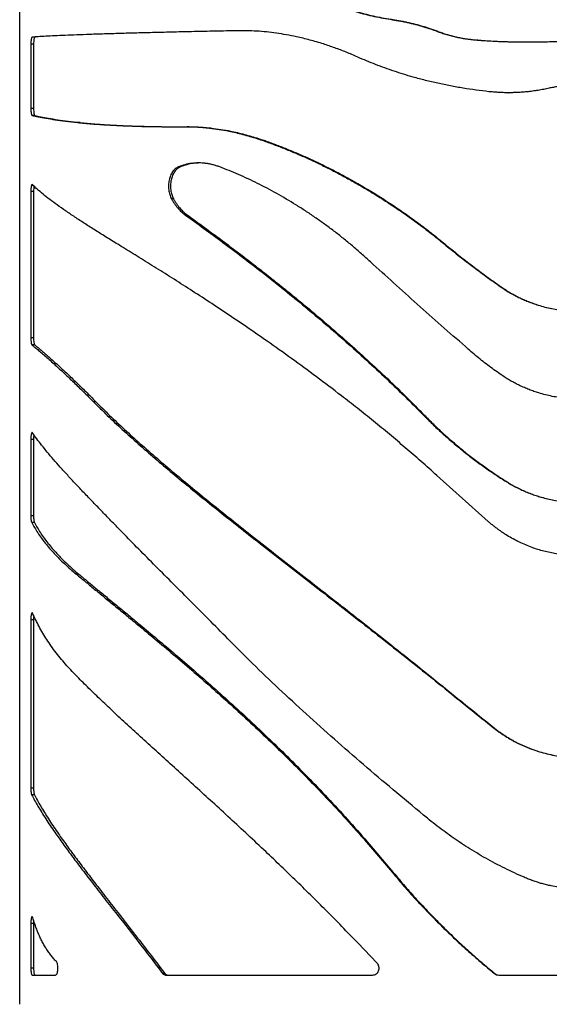
# Model space of a CAD drawing. Units: millimetres. Extents: x 60 to 4263, y 380 to 4618.
# Drawn here: x 1758 to 2138, y 1918 to 2625 of the extents above; entities that cross this region are included whole.
import ezdxf

# ---------------------------------------------------------------- set-up
doc = ezdxf.new("R2010")
doc.units = ezdxf.units.MM

msp = doc.modelspace()

# ---------------------------------------------------------------- linework, layer by layer
at = {"linetype": 'Continuous', "lineweight": 25, "ltscale": 20}
for p, q in [((1757.94, 1917.94), (1757.94, 3079.94)), ((2026.24, 2625.48), (2025.56, 2625.48)), ((1768.8, 2612.88), (1766.84, 2612.88)), ((2058.06, 2617.17), (2057.55, 2617.17)), ((2086.91, 2610.81), (2086.54, 2610.81)), ((1765.94, 2607.88), (1765.94, 2561.63)), ((1767.91, 2607.88), (1765.94, 2607.88)), ((1767.91, 2607.88), (1767.91, 2561.63)), ((2138.27, 2576.23), (2138.16, 2576.23)), ((2109.03, 2573), (2109.29, 2573)), ((1767.91, 2561.63), (1765.94, 2561.63)), ((1768.77, 2556.64), (1766.81, 2556.64)), ((1801.3, 2551.61), (1799.5, 2551.61)), ((1934.55, 2538.35), (1933.42, 2538.35)), ((1873.36, 2519.68), (1871.92, 2519.68)), ((1767.04, 2506.93), (1766.77, 2506.89)), ((1765.94, 2502.02), (1765.94, 2396.81)), ((1767.91, 2502.02), (1765.94, 2502.02)), ((1767.91, 2502.02), (1767.91, 2396.81)), ((1868.39, 2496.8), (1866.92, 2496.8)), ((1878.34, 2485.12), (1876.93, 2485.12)), ((2063.28, 2464.32), (2062.79, 2464.32)), ((2103.62, 2433.57), (2103.33, 2433.57)), ((1767.91, 2396.81), (1765.94, 2396.81)), ((1768.68, 2391.86), (1766.71, 2391.86)), ((1812.64, 2350.95), (1810.89, 2350.95)), ((2049.05, 2340.77), (2048.5, 2340.77)), ((1765.94, 2323.88), (1765.94, 2268.9)), ((1767.91, 2323.88), (1765.94, 2323.88)), ((1767.91, 2323.88), (1767.91, 2268.9)), ((2107.6, 2293.57), (2107.34, 2293.57)), ((1767.91, 2268.9), (1765.94, 2268.9)), ((1768.51, 2264.19), (1766.54, 2264.19)), ((1800.5, 2226.94), (1798.69, 2226.94)), ((1765.94, 2194.28), (1765.94, 2073.24)), ((1767.91, 2194.28), (1765.94, 2194.28)), ((1767.91, 2194.28), (1767.91, 2073.24)), ((2066.39, 2142.68), (2065.92, 2142.68)), ((2098.59, 2116.67), (2098.28, 2116.67)), ((1767.91, 2073.24), (1765.94, 2073.24)), ((1768.5, 2068.55), (1766.53, 2068.55)), ((2008.51, 2032.77), (2025.56, 2012.66)), ((2009.26, 2032.77), (2008.51, 2032.77)), ((2009.26, 2032.77), (2026.24, 2012.66)), ((2026.24, 2012.66), (2025.56, 2012.66)), ((1765.94, 1975.9), (1765.94, 1943.94)), ((1767.91, 1975.9), (1765.94, 1975.9)), ((1767.91, 1975.9), (1767.91, 1943.94)), ((2014.63, 1947.55), (2000.66, 1962.07)), ((1767.91, 1943.94), (1765.94, 1943.94)), ((1766.86, 1938.94), (1783.69, 1938.94)), ((1857.32, 1944.41), (1860.59, 1940.15)), ((1858.83, 1944.41), (1857.32, 1944.41)), ((1858.83, 1944.41), (1862.08, 1940.15)), ((1862.08, 1940.15), (1860.59, 1940.15)), ((1862.76, 1938.94), (2011.4, 1938.94)), ((2099.16, 1940.06), (2098.85, 1940.06)), ((2101.96, 1938.94), (2159.94, 1938.94))]:
    msp.add_line(p, q, dxfattribs=at)
for points, knots in [([(1969.68, 2643.47), (1971.28, 2642.65), (1974.48, 2641), (1979.4, 2638.71), (1984.4, 2636.58), (1989.49, 2634.6), (1994.65, 2632.77), (2002.28, 2630.36), (2012.5, 2627.66), (2021.21, 2626.2), (2025.56, 2625.48)], [0, 0, 0, 0, 0.093343, 0.186678, 0.280031, 0.373361, 0.466694, 0.560054, 0.780001, 1, 1, 1, 1]), ([(1970.63, 2643.47), (1972.22, 2642.65), (1975.41, 2641), (1980.3, 2638.71), (1985.27, 2636.58), (1990.34, 2634.6), (1995.48, 2632.77), (2003.06, 2630.36), (2013.23, 2627.66), (2021.9, 2626.2), (2026.24, 2625.48)], [0, 0, 0, 0, 0.093383, 0.186747, 0.280118, 0.373461, 0.466796, 0.560153, 0.780065, 1, 1, 1, 1]), ([(2025.56, 2625.48), (2026.57, 2625.32), (2028.58, 2625.02), (2031.59, 2624.48), (2034.59, 2623.88), (2037.6, 2623.22), (2040.6, 2622.5), (2044.16, 2621.56), (2048.27, 2620.37), (2052.93, 2618.86), (2056.01, 2617.73), (2057.55, 2617.17)], [0, 0, 0, 0, 0.093419, 0.186664, 0.280005, 0.373331, 0.466664, 0.560007, 0.706662, 0.853332, 1, 1, 1, 1]), ([(2026.24, 2625.48), (2027.24, 2625.32), (2029.23, 2625.02), (2032.23, 2624.48), (2035.22, 2623.88), (2038.21, 2623.22), (2041.19, 2622.5), (2044.11, 2621.73), (2046.97, 2620.91), (2049.76, 2620.06), (2052.54, 2619.15), (2055.31, 2618.2), (2057.14, 2617.51), (2058.06, 2617.17)], [0, 0, 0, 0, 0.093402, 0.18663, 0.279956, 0.373273, 0.466598, 0.55994, 0.647934, 0.735945, 0.823959, 0.911994, 1, 1, 1, 1]), ([(1766.84, 2612.88), (1766.72, 2612.79), (1766.48, 2612.62), (1766.18, 2611.46), (1765.98, 2609.82), (1765.95, 2608.53), (1765.94, 2607.88)], [0, 0, 0, 0, 0.250012, 0.500045, 0.750036, 1, 1, 1, 1]), ([(1768.8, 2612.88), (1768.68, 2612.79), (1768.44, 2612.62), (1768.15, 2611.46), (1767.95, 2609.82), (1767.92, 2608.53), (1767.91, 2607.88)], [0, 0, 0, 0, 0.249434, 0.499233, 0.749463, 1, 1, 1, 1]), ([(2000.66, 2598.62), (1999.3, 2599.22), (1996.58, 2600.42), (1992.48, 2602.11), (1988.37, 2603.72), (1984.26, 2605.24), (1980.15, 2606.68), (1974.18, 2608.64), (1966.36, 2610.93), (1955.07, 2613.68), (1942.26, 2615.98), (1928.07, 2617.5), (1918.94, 2617.54), (1914.37, 2617.55)], [0, 0, 0, 0, 0.046667, 0.093347, 0.140022, 0.186693, 0.233364, 0.280057, 0.390039, 0.500051, 0.666685, 0.833347, 1, 1, 1, 1]), ([(2057.55, 2617.17), (2058.71, 2616.75), (2061.03, 2615.9), (2064.57, 2614.79), (2068.15, 2613.8), (2071.76, 2612.94), (2075.42, 2612.2), (2079.1, 2611.6), (2082.81, 2611.12), (2085.3, 2610.92), (2086.54, 2610.81)], [0, 0, 0, 0, 0.125, 0.2500001, 0.3749924, 0.5000001, 0.6249923, 0.7500001, 0.8750001, 1, 1, 1, 1]), ([(2058.06, 2617.17), (2059.21, 2616.75), (2061.52, 2615.9), (2065.04, 2614.79), (2068.6, 2613.8), (2072.21, 2612.94), (2075.84, 2612.2), (2079.51, 2611.6), (2083.2, 2611.12), (2085.67, 2610.92), (2086.91, 2610.81)], [0, 0, 0, 0, 0.125036, 0.250059, 0.375066, 0.500071, 0.625059, 0.750048, 0.875026, 1, 1, 1, 1]), ([(2086.54, 2610.81), (2090.25, 2610.56), (2097.65, 2610.07), (2108.84, 2609.64), (2120.07, 2609.44), (2131.34, 2609.51), (2142.62, 2609.8), (2150.15, 2610.21), (2153.91, 2610.41)], [0, 0, 0, 0, 0.166667, 0.333335, 0.5, 0.666665, 0.833333, 1, 1, 1, 1]), ([(2086.91, 2610.81), (2090.07, 2610.6), (2096.38, 2610.16), (2105.91, 2609.75), (2114.89, 2609.51), (2120.7, 2609.5), (2123.31, 2609.49)], [0, 0, 0, 0, 0.262062, 0.524126, 0.786177, 1, 1, 1, 1]), ([(2094.96, 2573.75), (2091.86, 2574.11), (2085.64, 2574.83), (2076.41, 2576.23), (2067.26, 2577.85), (2058.21, 2579.73), (2049.26, 2581.85), (2041.06, 2584.04), (2033.59, 2586.25), (2026.82, 2588.43), (2020.14, 2590.75), (2013.54, 2593.23), (2007.04, 2595.83), (2002.79, 2597.69), (2000.66, 2598.62)], [0, 0, 0, 0, 0.093332, 0.186665, 0.280005, 0.37333, 0.466653, 0.560005, 0.633327, 0.706653, 0.779999, 0.85333, 0.926666, 1, 1, 1, 1]), ([(2138.16, 2576.23), (2136.83, 2575.94), (2134.18, 2575.37), (2130.16, 2574.67), (2126.13, 2574.09), (2122.09, 2573.62), (2118.05, 2573.29), (2114.28, 2573.09), (2110.81, 2573), (2107.63, 2572.99), (2104.45, 2573.07), (2101.28, 2573.22), (2098.11, 2573.44), (2096.01, 2573.65), (2094.96, 2573.75)], [0, 0, 0, 0, 0.093298, 0.186665, 0.280009, 0.373331, 0.466652, 0.560009, 0.633328, 0.706651, 0.779999, 0.85333, 0.926681, 1, 1, 1, 1]), ([(2138.27, 2576.23), (2136.95, 2575.94), (2134.3, 2575.37), (2130.31, 2574.67), (2126.3, 2574.09), (2122.28, 2573.62), (2118.26, 2573.29), (2114.51, 2573.09), (2111.52, 2573), (2109.88, 2573.01), (2109.29, 2573.01)], [0, 0, 0, 0, 0.138377, 0.276852, 0.415288, 0.553682, 0.692074, 0.830515, 0.939238, 1, 1, 1, 1]), ([(2181.73, 2576.23), (2180.54, 2576.48), (2178.15, 2576.99), (2174.54, 2577.58), (2170.91, 2578.05), (2167.26, 2578.39), (2163.61, 2578.59), (2160.12, 2578.65), (2156.81, 2578.6), (2153.67, 2578.45), (2150.54, 2578.2), (2147.42, 2577.86), (2144.32, 2577.42), (2141.23, 2576.88), (2139.18, 2576.45), (2138.16, 2576.23)], [0, 0, 0, 0, 0.083297, 0.166663, 0.249998, 0.333344, 0.41664, 0.499996, 0.571443, 0.64284, 0.714259, 0.785711, 0.857136, 0.928585, 1, 1, 1, 1]), ([(1765.94, 2561.63), (1765.95, 2561), (1765.98, 2559.73), (1766.17, 2558.11), (1766.46, 2556.94), (1766.69, 2556.74), (1766.81, 2556.64)], [0, 0, 0, 0, 0.2500091, 0.5000556, 0.7500454, 1, 1, 1, 1]), ([(1767.91, 2561.63), (1767.92, 2561), (1767.95, 2559.73), (1768.14, 2558.11), (1768.42, 2556.94), (1768.66, 2556.74), (1768.77, 2556.64)], [0, 0, 0, 0, 0.25057, 0.500856, 0.750622, 1, 1, 1, 1]), ([(1799.5, 2551.61), (1802.88, 2551.26), (1809.63, 2550.58), (1821.18, 2549.79), (1833.69, 2549.18), (1847.29, 2548.77), (1861.81, 2548.54), (1872.29, 2548.55), (1877.53, 2548.56)], [0, 0, 0, 0, 0.167146, 0.333334, 0.5, 0.666578, 0.833239, 1, 1, 1, 1]), ([(1801.3, 2551.61), (1804.66, 2551.26), (1811.37, 2550.58), (1822.86, 2549.79), (1835.32, 2549.18), (1848.87, 2548.78), (1861.49, 2548.56), (1869.98, 2548.57), (1873.26, 2548.57)], [0, 0, 0, 0, 0.177551, 0.355102, 0.532653, 0.710108, 0.887653, 1, 1, 1, 1]), ([(1877.53, 2548.56), (1878.31, 2548.56), (1879.87, 2548.56), (1882.24, 2548.5), (1884.63, 2548.41), (1887.03, 2548.27), (1889.45, 2548.09), (1891.89, 2547.87), (1895.77, 2547.45), (1901.15, 2546.71), (1907.41, 2545.57), (1913.08, 2544.34), (1918.12, 2543.08), (1923.19, 2541.67), (1928.29, 2540.11), (1931.71, 2538.94), (1933.42, 2538.35)], [0, 0, 0, 0, 0.044817, 0.089598, 0.134404, 0.179202, 0.224003, 0.268813, 0.313616, 0.436792, 0.560007, 0.647992, 0.735994, 0.823996, 0.911998, 1, 1, 1, 1]), ([(1879.67, 2548.56), (1879.49, 2548.56), (1879.22, 2548.56), (1878.88, 2548.56), (1878.49, 2548.56), (1878.36, 2548.56), (1878.27, 2548.56)], [0, 0, 0, 0, 0.264422, 0.387486, 0.503713, 1, 1, 1, 1]), ([(1879.61, 2548.56), (1880.16, 2548.56), (1881.5, 2548.55), (1883.63, 2548.5), (1886, 2548.41), (1888.39, 2548.27), (1890.8, 2548.09), (1893.23, 2547.87), (1897.09, 2547.45), (1902.44, 2546.71), (1908.67, 2545.57), (1914.31, 2544.34), (1919.32, 2543.08), (1924.37, 2541.67), (1929.45, 2540.11), (1932.85, 2538.94), (1934.55, 2538.35)], [0, 0, 0, 0, 0.032464, 0.077819, 0.123197, 0.16857, 0.213944, 0.259328, 0.304707, 0.429465, 0.55427, 0.643393, 0.732537, 0.821687, 0.910842, 1, 1, 1, 1]), ([(1933.42, 2538.35), (1936.09, 2537.39), (1941.45, 2535.47), (1949.56, 2532.28), (1957.72, 2528.88), (1965.92, 2525.24), (1974.14, 2521.37), (1982.38, 2517.27), (1990.61, 2512.95), (1999.75, 2507.89), (2009.77, 2502.02), (2020.64, 2495.23), (2031.4, 2488.07), (2042.03, 2480.52), (2052.53, 2472.64), (2059.37, 2467.09), (2062.79, 2464.32)], [0, 0, 0, 0, 0.062501, 0.125001, 0.187502, 0.250002, 0.312522, 0.375004, 0.437486, 0.500006, 0.583353, 0.666655, 0.750002, 0.833333, 0.916667, 1, 1, 1, 1]), ([(1934.55, 2538.35), (1937.21, 2537.39), (1942.54, 2535.46), (1950.61, 2532.28), (1958.73, 2528.88), (1966.88, 2525.24), (1975.07, 2521.37), (1983.26, 2517.27), (1991.46, 2512.95), (2000.03, 2508.18), (2008.97, 2502.94), (2018.25, 2497.19), (2027.46, 2491.17), (2036.59, 2484.86), (2045.61, 2478.29), (2054.53, 2471.46), (2060.36, 2466.7), (2063.28, 2464.32)], [0, 0, 0, 0, 0.062458, 0.12492, 0.187386, 0.249858, 0.312354, 0.374818, 0.437288, 0.499802, 0.571249, 0.642662, 0.714099, 0.785575, 0.857037, 0.928514, 1, 1, 1, 1]), ([(1871.92, 2519.68), (1871.15, 2519.27), (1869.6, 2518.46), (1867.66, 2516.25), (1866.13, 2513.47), (1865.13, 2510.22), (1864.68, 2506.71), (1864.84, 2503.16), (1865.55, 2499.73), (1866.46, 2497.78), (1866.92, 2496.8)], [0, 0, 0, 0, 0.125161, 0.250372, 0.375404, 0.500438, 0.625123, 0.749865, 0.874915, 1, 1, 1, 1]), ([(1873.36, 2519.68), (1872.59, 2519.27), (1871.06, 2518.46), (1869.12, 2516.25), (1867.6, 2513.48), (1866.6, 2510.23), (1866.16, 2506.72), (1866.32, 2503.16), (1867.02, 2499.73), (1867.93, 2497.78), (1868.39, 2496.8)], [0, 0, 0, 0, 0.124662, 0.249457, 0.374404, 0.499488, 0.624659, 0.749848, 0.874983, 1, 1, 1, 1]), ([(1901.65, 2519.68), (1900.81, 2519.98), (1899.12, 2520.58), (1896.58, 2521.28), (1894.03, 2521.84), (1891.49, 2522.24), (1888.95, 2522.48), (1885.59, 2522.59), (1881.44, 2522.31), (1876.57, 2521.39), (1873.47, 2520.25), (1871.92, 2519.68)], [0, 0, 0, 0, 0.083321, 0.166687, 0.250035, 0.333405, 0.416689, 0.50007, 0.666678, 0.833347, 1, 1, 1, 1]), ([(1887.35, 2522.51), (1885.84, 2522.45), (1882.68, 2522.32), (1877.99, 2521.38), (1874.9, 2520.25), (1873.36, 2519.68)], [0, 0, 0, 0, 0.312404, 0.656193, 1, 1, 1, 1]), ([(2009.81, 2451.55), (2007.67, 2453.49), (2003.39, 2457.38), (1996.85, 2462.98), (1990.24, 2468.4), (1983.55, 2473.62), (1976.8, 2478.64), (1970, 2483.46), (1963.16, 2488.07), (1954, 2493.93), (1942.51, 2500.73), (1928.74, 2507.99), (1915.06, 2514.42), (1906.12, 2517.92), (1901.65, 2519.68)], [0, 0, 0, 0, 0.062505, 0.125009, 0.187514, 0.250018, 0.312545, 0.375027, 0.437509, 0.500036, 0.625028, 0.750019, 0.874958, 1, 1, 1, 1]), ([(1766.62, 2506.87), (1766.56, 2506.75), (1766.43, 2506.53), (1766.26, 2505.9), (1766.12, 2505.11), (1765.98, 2503.86), (1765.96, 2502.76), (1765.94, 2502.02)], [0, 0, 0, 0, 0.1669686, 0.3340146, 0.5010538, 0.6680181, 1, 1, 1, 1]), ([(1829.5, 2463.4), (1826.54, 2465.22), (1820.63, 2468.85), (1812.4, 2474.01), (1804.66, 2478.95), (1797.47, 2483.66), (1790.85, 2488.13), (1784.82, 2492.37), (1779.4, 2496.37), (1774.61, 2500.14), (1770.41, 2503.69), (1768.16, 2505.85), (1767.04, 2506.93)], [0, 0, 0, 0, 0.1, 0.200001, 0.300004, 0.4, 0.500001, 0.600002, 0.699998, 0.800001, 0.9, 1, 1, 1, 1]), ([(1768.22, 2505.82), (1768.18, 2505.58), (1768.09, 2505.1), (1767.95, 2503.85), (1767.92, 2502.75), (1767.91, 2502.02)], [0, 0, 0, 0, 0.236536, 0.491826, 1, 1, 1, 1]), ([(1866.92, 2496.8), (1867.26, 2496.2), (1867.94, 2495), (1869.04, 2493.31), (1870.21, 2491.7), (1871.35, 2490.28), (1872.47, 2489.04), (1873.53, 2487.95), (1874.63, 2486.94), (1875.76, 2485.98), (1876.54, 2485.41), (1876.93, 2485.12)], [0, 0, 0, 0, 0.124998, 0.249995, 0.374971, 0.49999, 0.599994, 0.699966, 0.800038, 0.900202, 1, 1, 1, 1]), ([(1868.39, 2496.8), (1868.72, 2496.2), (1869.4, 2495), (1870.5, 2493.31), (1871.66, 2491.7), (1872.8, 2490.28), (1873.9, 2489.04), (1874.96, 2487.95), (1876.05, 2486.94), (1877.18, 2485.98), (1877.95, 2485.41), (1878.34, 2485.12)], [0, 0, 0, 0, 0.125111, 0.250189, 0.375221, 0.500246, 0.600246, 0.700182, 0.800204, 0.900297, 1, 1, 1, 1]), ([(1876.93, 2485.12), (1881.33, 2481.95), (1890.13, 2475.61), (1903.82, 2465.51), (1917.8, 2454.99), (1932.04, 2444.01), (1946.48, 2432.58), (1961.06, 2420.72), (1975.73, 2408.43), (1990.42, 2395.72), (2005.1, 2382.6), (2019.71, 2369.06), (2034.21, 2355.16), (2043.73, 2345.57), (2048.5, 2340.77)], [0, 0, 0, 0, 0.083332, 0.166665, 0.249996, 0.333319, 0.41667, 0.499995, 0.583337, 0.666653, 0.749996, 0.833329, 0.916665, 1, 1, 1, 1]), ([(1878.34, 2485.12), (1881.62, 2482.75), (1888.17, 2478.01), (1898.28, 2470.57), (1908.57, 2462.89), (1919.03, 2454.95), (1929.64, 2446.76), (1940.36, 2438.32), (1951.17, 2429.63), (1963.27, 2419.7), (1976.65, 2408.43), (1991.27, 2395.72), (2005.88, 2382.6), (2020.41, 2369.06), (2034.84, 2355.16), (2044.31, 2345.57), (2049.05, 2340.77)], [0, 0, 0, 0, 0.0624595, 0.1249241, 0.1873934, 0.2498689, 0.3123604, 0.3748349, 0.4373152, 0.4998243, 0.5831688, 0.6664973, 0.7498639, 0.8332301, 0.9166098, 1, 1, 1, 1]), ([(2057.55, 2297.94), (2053.79, 2301.31), (2046.26, 2308.07), (2034.87, 2317.93), (2023.43, 2327.59), (2011.96, 2337.03), (2000.47, 2346.25), (1986.8, 2356.95), (1970.99, 2368.96), (1953.16, 2382.06), (1936.43, 2393.95), (1920.84, 2404.73), (1906.41, 2414.48), (1892.34, 2423.79), (1878.68, 2432.64), (1865.5, 2441.05), (1852.86, 2448.99), (1840.76, 2456.49), (1833.25, 2461.1), (1829.5, 2463.4)], [0, 0, 0, 0, 0.046669, 0.093338, 0.140009, 0.186676, 0.233342, 0.280015, 0.353343, 0.426677, 0.500007, 0.562506, 0.625006, 0.687505, 0.750005, 0.812503, 0.875003, 0.937501, 1, 1, 1, 1]), ([(2062.79, 2464.32), (2066.06, 2461.65), (2072.6, 2456.31), (2082.67, 2448.55), (2092.89, 2440.94), (2099.85, 2436.02), (2103.33, 2433.57)], [0, 0, 0, 0, 0.25, 0.5, 0.75, 1, 1, 1, 1]), ([(2063.28, 2464.32), (2066.53, 2461.65), (2073.04, 2456.32), (2083.05, 2448.55), (2093.22, 2440.94), (2100.15, 2436.02), (2103.62, 2433.57)], [0, 0, 0, 0, 0.250032, 0.500043, 0.750032, 1, 1, 1, 1]), ([(2103.33, 2433.57), (2104.37, 2432.86), (2106.43, 2431.45), (2109.64, 2429.5), (2112.91, 2427.65), (2116.25, 2425.94), (2119.65, 2424.35), (2123.12, 2422.89), (2126.64, 2421.56), (2132.2, 2419.71), (2139.92, 2417.72), (2149.88, 2416.21), (2159.94, 2415.7), (2170.01, 2416.21), (2179.97, 2417.72), (2189.2, 2420.1), (2197.64, 2423.14), (2203.41, 2425.79), (2207.19, 2427.78), (2209.12, 2428.85), (2211.02, 2429.97), (2212.89, 2431.12), (2214.74, 2432.32), (2215.95, 2433.15), (2216.55, 2433.57)], [0, 0, 0, 0, 0.031266, 0.062522, 0.093774, 0.125029, 0.156281, 0.187537, 0.218793, 0.250048, 0.333385, 0.416687, 0.499999, 0.583337, 0.666638, 0.749951, 0.819968, 0.889963, 0.908299, 0.926636, 0.944977, 0.963318, 0.981638, 1, 1, 1, 1]), ([(2103.62, 2433.57), (2104.64, 2432.86), (2106.7, 2431.45), (2109.89, 2429.5), (2113.14, 2427.65), (2116.47, 2425.94), (2119.86, 2424.35), (2123.31, 2422.89), (2126.81, 2421.56), (2132.34, 2419.71), (2140.02, 2417.72), (2149.93, 2416.21), (2159.94, 2415.7), (2169.96, 2416.21), (2179.87, 2417.72), (2189.05, 2420.1), (2197.45, 2423.14), (2203.2, 2425.79), (2206.96, 2427.78), (2208.87, 2428.86), (2210.76, 2429.97), (2212.63, 2431.12), (2214.47, 2432.32), (2215.67, 2433.15), (2216.27, 2433.57)], [0, 0, 0, 0, 0.031287, 0.062569, 0.093845, 0.125118, 0.156384, 0.187647, 0.218905, 0.250161, 0.333461, 0.416739, 0.500015, 0.58329, 0.666568, 0.74987, 0.81987, 0.88989, 0.908234, 0.926581, 0.944933, 0.963286, 0.981622, 1, 1, 1, 1]), ([(1765.94, 2396.81), (1765.95, 2396.21), (1765.97, 2395.03), (1766.14, 2393.49), (1766.39, 2392.31), (1766.61, 2392.01), (1766.71, 2391.86)], [0, 0, 0, 0, 0.24996, 0.500023, 0.75002, 1, 1, 1, 1]), ([(1766.71, 2391.86), (1767.44, 2391.26), (1768.9, 2390.06), (1771.47, 2387.9), (1774.3, 2385.47), (1777.41, 2382.75), (1780.78, 2379.75), (1785.02, 2375.91), (1790.27, 2371.07), (1796.68, 2365), (1803.53, 2358.36), (1808.44, 2353.42), (1810.89, 2350.95)], [0, 0, 0, 0, 0.083336, 0.166672, 0.250007, 0.333352, 0.41667, 0.500015, 0.625011, 0.750007, 0.875003, 1, 1, 1, 1]), ([(1767.91, 2396.81), (1767.92, 2396.21), (1767.94, 2395.03), (1768.11, 2393.49), (1768.36, 2392.31), (1768.57, 2392.01), (1768.68, 2391.86)], [0, 0, 0, 0, 0.25048, 0.500778, 0.750582, 1, 1, 1, 1]), ([(1768.68, 2391.86), (1769.3, 2391.35), (1770.54, 2390.33), (1772.67, 2388.53), (1775, 2386.53), (1777.53, 2384.32), (1780.26, 2381.91), (1783.19, 2379.28), (1787.08, 2375.74), (1792.11, 2371.07), (1798.5, 2365), (1805.31, 2358.36), (1810.19, 2353.42), (1812.64, 2350.95)], [0, 0, 0, 0, 0.071405, 0.142815, 0.214223, 0.285651, 0.357062, 0.42847, 0.499908, 0.624905, 0.74992, 0.87495, 1, 1, 1, 1]), ([(2104.22, 2369.96), (2102.69, 2371.02), (2099.63, 2373.13), (2095.15, 2376.42), (2090.74, 2379.8), (2086.41, 2383.29), (2082.16, 2386.86), (2079.4, 2389.32), (2078.03, 2390.55)], [0, 0, 0, 0, 0.166664, 0.333328, 0.5, 0.666658, 0.833328, 1, 1, 1, 1]), ([(2215.67, 2369.96), (2214.65, 2369.28), (2212.6, 2367.92), (2209.44, 2366.03), (2206.21, 2364.25), (2202.91, 2362.59), (2199.55, 2361.06), (2196.14, 2359.65), (2192.67, 2358.37), (2187.21, 2356.58), (2179.62, 2354.66), (2169.83, 2353.2), (2159.94, 2352.71), (2150.06, 2353.2), (2140.27, 2354.66), (2132.68, 2356.58), (2127.22, 2358.37), (2123.75, 2359.65), (2120.33, 2361.06), (2116.98, 2362.59), (2113.68, 2364.25), (2110.45, 2366.03), (2107.29, 2367.92), (2105.24, 2369.28), (2104.22, 2369.96)], [0, 0, 0, 0, 0.0312558, 0.0625116, 0.0937653, 0.1250231, 0.1562989, 0.1875327, 0.2187675, 0.2500463, 0.3333455, 0.4166975, 0.5, 0.583299, 0.6666509, 0.7499537, 0.7812295, 0.8124633, 0.8436981, 0.8749769, 0.9062307, 0.9374885, 0.9687442, 1, 1, 1, 1]), ([(1810.89, 2350.95), (1814.16, 2347.69), (1820.7, 2341.17), (1831.45, 2331.1), (1842.85, 2320.83), (1854.92, 2310.32), (1867.53, 2299.67), (1880.62, 2288.85), (1894.14, 2277.9), (1908.12, 2266.74), (1923.19, 2254.85), (1939.35, 2242.2), (1956.62, 2228.76), (1974.26, 2215.06), (1992.21, 2201.11), (2010.4, 2186.89), (2028.79, 2172.42), (2047.31, 2157.71), (2059.72, 2147.69), (2065.92, 2142.68)], [0, 0, 0, 0, 0.0559993, 0.1119988, 0.1679989, 0.2239976, 0.2800026, 0.3350022, 0.3899968, 0.4449935, 0.4999995, 0.562504, 0.6249984, 0.687493, 0.7499985, 0.8124831, 0.8749713, 0.9374735, 1, 1, 1, 1]), ([(1812.64, 2350.95), (1815.89, 2347.69), (1822.39, 2341.17), (1833.1, 2331.1), (1844.44, 2320.83), (1856.45, 2310.32), (1868.99, 2299.66), (1882.01, 2288.85), (1895.47, 2277.9), (1909.38, 2266.73), (1924.37, 2254.85), (1940.46, 2242.2), (1957.64, 2228.76), (1975.19, 2215.06), (1993.05, 2201.11), (2011.15, 2186.89), (2029.44, 2172.42), (2047.87, 2157.71), (2060.22, 2147.69), (2066.39, 2142.68)], [0, 0, 0, 0, 0.055975, 0.111954, 0.167935, 0.223918, 0.27991, 0.3349, 0.389887, 0.444879, 0.499883, 0.562389, 0.624888, 0.687392, 0.74991, 0.812411, 0.874919, 0.937445, 1, 1, 1, 1]), ([(2048.5, 2340.77), (2050.71, 2338.56), (2055.13, 2334.13), (2062.03, 2327.72), (2069.11, 2321.5), (2076.39, 2315.49), (2083.85, 2309.68), (2091.5, 2304.08), (2099.32, 2298.69), (2104.66, 2295.27), (2107.34, 2293.57)], [0, 0, 0, 0, 0.125, 0.250001, 0.374997, 0.500001, 0.624997, 0.750001, 0.875, 1, 1, 1, 1]), ([(2049.05, 2340.77), (2051.25, 2338.56), (2055.66, 2334.13), (2062.52, 2327.72), (2069.56, 2321.5), (2076.81, 2315.49), (2084.23, 2309.68), (2091.84, 2304.08), (2099.62, 2298.69), (2104.94, 2295.27), (2107.6, 2293.57)], [0, 0, 0, 0, 0.125059, 0.250101, 0.375124, 0.500133, 0.625123, 0.750099, 0.875057, 1, 1, 1, 1]), ([(1767.12, 2328.69), (1767.05, 2328.77), (1766.9, 2328.94), (1766.68, 2328.84), (1766.48, 2328.5), (1766.29, 2327.91), (1766.14, 2327.11), (1766.03, 2326.13), (1765.95, 2325.04), (1765.94, 2324.27), (1765.94, 2323.88)], [0, 0, 0, 0, 0.124978, 0.250071, 0.37502, 0.500038, 0.625033, 0.750037, 0.875046, 1, 1, 1, 1]), ([(1831.74, 2256.95), (1829.27, 2259.49), (1824.35, 2264.56), (1817.3, 2271.83), (1810.54, 2278.83), (1804.11, 2285.54), (1798.03, 2291.97), (1792.33, 2298.11), (1787.01, 2303.96), (1782.12, 2309.51), (1777.65, 2314.77), (1773.64, 2319.72), (1770.07, 2324.4), (1768.1, 2327.26), (1767.12, 2328.69)], [0, 0, 0, 0, 0.083334, 0.166669, 0.250002, 0.333341, 0.416663, 0.500002, 0.583342, 0.666663, 0.750002, 0.833334, 0.916667, 1, 1, 1, 1]), ([(1768.14, 2327.23), (1768.13, 2327.18), (1768.07, 2326.87), (1768, 2326.12), (1767.92, 2325.04), (1767.91, 2324.27), (1767.91, 2323.88)], [0, 0, 0, 0, 0.058733, 0.372283, 0.68613, 1, 1, 1, 1]), ([(2107.34, 2293.57), (2108.46, 2292.88), (2110.7, 2291.51), (2114.18, 2289.63), (2117.72, 2287.88), (2121.33, 2286.27), (2125.01, 2284.81), (2128.74, 2283.49), (2134.21, 2281.81), (2141.5, 2280.09), (2150.68, 2278.8), (2159.94, 2278.37), (2169.21, 2278.8), (2178.38, 2280.09), (2187.4, 2282.21), (2196.15, 2285.18), (2204.61, 2288.89), (2209.91, 2292.01), (2212.55, 2293.57)], [0, 0, 0, 0, 0.035722, 0.071446, 0.107164, 0.142907, 0.178618, 0.214316, 0.250058, 0.333368, 0.416724, 0.500038, 0.583348, 0.666705, 0.750018, 0.833329, 0.916669, 1, 1, 1, 1]), ([(2107.6, 2293.57), (2108.72, 2292.88), (2110.95, 2291.51), (2114.4, 2289.63), (2117.93, 2287.88), (2121.52, 2286.27), (2125.18, 2284.81), (2128.89, 2283.49), (2134.33, 2281.81), (2141.59, 2280.09), (2150.73, 2278.8), (2159.94, 2278.37), (2169.16, 2278.8), (2178.29, 2280.09), (2187.26, 2282.21), (2195.97, 2285.18), (2204.39, 2288.89), (2209.66, 2292.01), (2212.29, 2293.57)], [0, 0, 0, 0, 0.0357521, 0.0714996, 0.1072349, 0.1429899, 0.1787083, 0.2144088, 0.250148, 0.3334407, 0.416765, 0.5000383, 0.5833096, 0.666634, 0.7499286, 0.8332419, 0.9166105, 1, 1, 1, 1]), ([(1765.94, 2268.9), (1765.95, 2268.39), (1765.96, 2267.36), (1766.09, 2265.98), (1766.28, 2264.84), (1766.45, 2264.41), (1766.54, 2264.19)], [0, 0, 0, 0, 0.2499225, 0.5000718, 0.7500426, 1, 1, 1, 1]), ([(1767.91, 2268.9), (1767.92, 2268.39), (1767.93, 2267.36), (1768.06, 2265.98), (1768.25, 2264.84), (1768.42, 2264.41), (1768.51, 2264.19)], [0, 0, 0, 0, 0.250354, 0.500717, 0.750547, 1, 1, 1, 1]), ([(2225.49, 2264.95), (2224.36, 2263.98), (2222.11, 2262.04), (2218.57, 2259.33), (2214.92, 2256.76), (2211.15, 2254.37), (2207.27, 2252.15), (2203.3, 2250.11), (2199.23, 2248.25), (2193.69, 2246.02), (2186.59, 2243.7), (2177.83, 2241.7), (2168.93, 2240.49), (2159.94, 2240.09), (2150.96, 2240.49), (2142.05, 2241.7), (2133.3, 2243.7), (2124.43, 2246.59), (2115.57, 2250.46), (2108.99, 2254.17), (2104.73, 2256.95), (2102.58, 2258.44), (2100.47, 2259.98), (2098.4, 2261.58), (2096.37, 2263.23), (2095.06, 2264.38), (2094.4, 2264.95)], [0, 0, 0, 0, 0.031249, 0.062508, 0.09377, 0.125014, 0.156278, 0.187528, 0.218787, 0.250044, 0.312539, 0.375033, 0.437527, 0.500021, 0.562516, 0.62501, 0.687504, 0.749999, 0.819989, 0.889977, 0.908309, 0.926645, 0.944987, 0.963324, 0.981663, 1, 1, 1, 1]), ([(1909.18, 2178.82), (1904.52, 2183.55), (1895.19, 2193.01), (1881.59, 2206.66), (1868.36, 2219.92), (1855.59, 2232.72), (1843.28, 2245.12), (1835.59, 2253.01), (1831.74, 2256.95)], [0, 0, 0, 0, 0.166669, 0.333338, 0.500003, 0.666577, 0.833296, 1, 1, 1, 1]), ([(1798.69, 2226.94), (1800.74, 2225.24), (1804.84, 2221.84), (1811.47, 2216.39), (1818.42, 2210.69), (1825.73, 2204.71), (1833.34, 2198.46), (1842.57, 2190.87), (1853.58, 2181.75), (1866.49, 2170.91), (1879.86, 2159.5), (1893.61, 2147.53), (1907.67, 2135), (1921.96, 2121.94), (1936.4, 2108.34), (1950.93, 2094.22), (1965.47, 2079.61), (1979.96, 2064.49), (1994.35, 2048.92), (2003.79, 2038.15), (2008.51, 2032.77)], [0, 0, 0, 0, 0.041667, 0.083335, 0.125003, 0.166673, 0.208335, 0.250006, 0.312504, 0.375002, 0.4375, 0.5, 0.562498, 0.624998, 0.687497, 0.749997, 0.812497, 0.874998, 0.937499, 1, 1, 1, 1]), ([(1800.5, 2226.94), (1802.54, 2225.24), (1806.61, 2221.84), (1813.21, 2216.39), (1820.13, 2210.69), (1827.4, 2204.71), (1834.97, 2198.46), (1844.16, 2190.87), (1855.11, 2181.75), (1867.96, 2170.91), (1881.26, 2159.5), (1894.94, 2147.53), (1908.93, 2135), (1923.15, 2121.94), (1937.52, 2108.34), (1951.97, 2094.22), (1966.44, 2079.61), (1980.86, 2064.49), (1995.18, 2048.92), (2004.57, 2038.15), (2009.26, 2032.77)], [0, 0, 0, 0, 0.041628, 0.083259, 0.124893, 0.166532, 0.208167, 0.249813, 0.31228, 0.374755, 0.437239, 0.499731, 0.562232, 0.624743, 0.687262, 0.749791, 0.812328, 0.874876, 0.937433, 1, 1, 1, 1]), ([(1767.25, 2198.84), (1767.18, 2198.98), (1767.03, 2199.27), (1766.79, 2199.32), (1766.56, 2199.08), (1766.35, 2198.53), (1766.17, 2197.72), (1766.04, 2196.7), (1765.95, 2195.53), (1765.94, 2194.7), (1765.94, 2194.28)], [0, 0, 0, 0, 0.12496, 0.250062, 0.375006, 0.500004, 0.625001, 0.749948, 0.875052, 1, 1, 1, 1]), ([(1768.08, 2197.14), (1768.05, 2196.99), (1767.99, 2196.51), (1767.92, 2195.53), (1767.91, 2194.7), (1767.91, 2194.28)], [0, 0, 0, 0, 0.18621, 0.593238, 1, 1, 1, 1]), ([(2000.66, 1962.07), (1996.9, 1965.98), (1989.39, 1973.81), (1978.08, 1985.29), (1966.79, 1996.56), (1955.53, 2007.6), (1944.32, 2018.42), (1932.53, 2029.63), (1920.21, 2041.2), (1907.42, 2053.05), (1894.87, 2064.57), (1882.53, 2075.82), (1870.44, 2086.79), (1858.66, 2097.46), (1847.33, 2107.77), (1836.47, 2117.71), (1826.21, 2127.22), (1816.57, 2136.31), (1807.61, 2144.97), (1799.24, 2153.28), (1794.25, 2158.51), (1791.76, 2161.12)], [0, 0, 0, 0, 0.046668, 0.093336, 0.140006, 0.186672, 0.233338, 0.28001, 0.335007, 0.39001, 0.445008, 0.500009, 0.556009, 0.612006, 0.668008, 0.724004, 0.780007, 0.835002, 0.890001, 0.944993, 1, 1, 1, 1]), ([(2098.28, 2116.67), (2099.09, 2116.03), (2100.72, 2114.76), (2103.23, 2112.95), (2105.79, 2111.22), (2108.41, 2109.57), (2111.08, 2108), (2115.03, 2105.85), (2120.36, 2103.29), (2128.36, 2100.18), (2137.84, 2097.46), (2148.82, 2095.61), (2159.94, 2094.99), (2171.07, 2095.61), (2182.05, 2097.46), (2190.71, 2099.94), (2197.14, 2102.35), (2201.5, 2104.23), (2205.76, 2106.32), (2209.92, 2108.61), (2213.95, 2111.1), (2217.87, 2113.77), (2220.36, 2115.7), (2221.61, 2116.67)], [0, 0, 0, 0, 0.02337, 0.04668, 0.070022, 0.093358, 0.116696, 0.140042, 0.195048, 0.250051, 0.333367, 0.416677, 0.499996, 0.583313, 0.666623, 0.749942, 0.785662, 0.82139, 0.857105, 0.892834, 0.928551, 0.964276, 1, 1, 1, 1]), ([(2098.59, 2116.67), (2099.4, 2116.03), (2101.01, 2114.76), (2103.51, 2112.95), (2106.06, 2111.22), (2108.67, 2109.57), (2111.32, 2108), (2115.26, 2105.85), (2120.56, 2103.29), (2128.51, 2100.18), (2137.95, 2097.46), (2148.87, 2095.61), (2159.94, 2094.99), (2171.02, 2095.61), (2181.94, 2097.46), (2190.55, 2099.94), (2196.95, 2102.35), (2201.29, 2104.23), (2205.53, 2106.32), (2209.67, 2108.61), (2213.68, 2111.1), (2217.58, 2113.77), (2220.06, 2115.7), (2221.3, 2116.67)], [0, 0, 0, 0, 0.023398, 0.046732, 0.070094, 0.093448, 0.116799, 0.140156, 0.195175, 0.250176, 0.333468, 0.416733, 0.499996, 0.583258, 0.666523, 0.749817, 0.785535, 0.821266, 0.856992, 0.892738, 0.928479, 0.964236, 1, 1, 1, 1]), ([(1765.94, 2073.24), (1765.95, 2072.74), (1765.96, 2071.72), (1766.09, 2070.35), (1766.28, 2069.21), (1766.45, 2068.77), (1766.53, 2068.55)], [0, 0, 0, 0, 0.249918, 0.5000676, 0.7500365, 1, 1, 1, 1]), ([(1767.91, 2073.24), (1767.92, 2072.74), (1767.93, 2071.72), (1768.06, 2070.35), (1768.24, 2069.21), (1768.41, 2068.77), (1768.5, 2068.55)], [0, 0, 0, 0, 0.250346, 0.500707, 0.750538, 1, 1, 1, 1]), ([(1766.53, 2068.55), (1767.22, 2067.21), (1768.61, 2064.53), (1771.02, 2060.28), (1773.68, 2055.86), (1776.58, 2051.27), (1779.73, 2046.5), (1783.76, 2040.61), (1788.82, 2033.48), (1795.09, 2024.95), (1802.15, 2015.59), (1810.02, 2005.35), (1818.71, 1994.17), (1827.85, 1982.49), (1837.37, 1970.3), (1847.19, 1957.65), (1853.94, 1948.83), (1857.32, 1944.41)], [0, 0, 0, 0, 0.0466681, 0.0933363, 0.1400063, 0.1866729, 0.2333394, 0.2800111, 0.353338, 0.4266751, 0.5000074, 0.583351, 0.666658, 0.7500022, 0.833333, 0.9166669, 1, 1, 1, 1]), ([(1768.5, 2068.55), (1769.19, 2067.21), (1770.56, 2064.53), (1772.97, 2060.28), (1775.61, 2055.86), (1778.5, 2051.27), (1781.63, 2046.5), (1785.64, 2040.61), (1790.67, 2033.48), (1796.92, 2024.95), (1803.94, 2015.59), (1811.76, 2005.35), (1820.42, 1994.17), (1829.51, 1982.49), (1838.98, 1970.3), (1848.75, 1957.65), (1855.47, 1948.83), (1858.83, 1944.41)], [0, 0, 0, 0, 0.0466356, 0.0932743, 0.1399177, 0.1865602, 0.2332059, 0.2798713, 0.353175, 0.4264723, 0.4998137, 0.5831602, 0.6664818, 0.7498525, 0.8332207, 0.9166044, 1, 1, 1, 1]), ([(2120.26, 2009.19), (2117.91, 2010.23), (2113.22, 2012.31), (2106.31, 2015.65), (2099.48, 2019.15), (2092.76, 2022.82), (2086.15, 2026.65), (2079.78, 2030.57), (2073.64, 2034.57), (2067.74, 2038.62), (2061.95, 2042.82), (2056.26, 2047.14), (2052.58, 2050.13), (2050.73, 2051.63)], [0, 0, 0, 0, 0.09333, 0.186663, 0.280005, 0.373329, 0.466656, 0.560005, 0.647992, 0.735994, 0.823996, 0.911997, 1, 1, 1, 1]), ([(2025.56, 2012.66), (2028.32, 2009.39), (2033.82, 2002.87), (2042.39, 1993.31), (2051.2, 1983.93), (2060.26, 1974.74), (2069.55, 1965.75), (2079.09, 1956.97), (2088.83, 1948.38), (2095.51, 1942.83), (2098.85, 1940.06)], [0, 0, 0, 0, 0.125, 0.250001, 0.375001, 0.500001, 0.625019, 0.749988, 0.874964, 1, 1, 1, 1]), ([(2026.24, 2012.66), (2028.97, 2009.39), (2034.45, 2002.87), (2042.98, 1993.31), (2051.74, 1983.93), (2060.76, 1974.74), (2070, 1965.75), (2079.49, 1956.97), (2089.18, 1948.38), (2095.83, 1942.83), (2099.16, 1940.06)], [0, 0, 0, 0, 0.125046, 0.250079, 0.375097, 0.500105, 0.625117, 0.750067, 0.87501, 1, 1, 1, 1]), ([(2199.63, 2009.19), (2198.59, 2008.75), (2196.51, 2007.87), (2193.32, 2006.68), (2190.1, 2005.59), (2186.85, 2004.62), (2183.56, 2003.76), (2178.03, 2002.51), (2170.16, 2001.3), (2159.94, 2000.77), (2149.72, 2001.3), (2141.86, 2002.51), (2136.33, 2003.76), (2133.04, 2004.62), (2129.78, 2005.59), (2126.56, 2006.68), (2123.38, 2007.87), (2121.3, 2008.75), (2120.26, 2009.19)], [0, 0, 0, 0, 0.041665, 0.083348, 0.125026, 0.166706, 0.208365, 0.250051, 0.375026, 0.5, 0.624974, 0.749949, 0.791629, 0.833288, 0.874974, 0.916646, 0.958337, 1, 1, 1, 1]), ([(1767.39, 1980.05), (1767.32, 1980.27), (1767.16, 1980.72), (1766.9, 1980.94), (1766.65, 1980.84), (1766.41, 1980.36), (1766.21, 1979.56), (1766.06, 1978.5), (1765.96, 1977.25), (1765.95, 1976.35), (1765.94, 1975.9)], [0, 0, 0, 0, 0.124961, 0.250066, 0.375035, 0.500027, 0.625018, 0.750007, 0.875082, 1, 1, 1, 1]), ([(1784.27, 1948.65), (1783.57, 1949.4), (1782.18, 1950.89), (1780.23, 1953.31), (1778.37, 1955.86), (1776.61, 1958.55), (1774.96, 1961.38), (1773.44, 1964.28), (1772.03, 1967.24), (1770.75, 1970.27), (1769.54, 1973.41), (1768.42, 1976.66), (1767.73, 1978.92), (1767.39, 1980.05)], [0, 0, 0, 0, 0.09333, 0.186663, 0.280004, 0.373329, 0.466657, 0.560004, 0.647992, 0.735995, 0.823996, 0.911997, 1, 1, 1, 1]), ([(1768, 1978.07), (1767.98, 1977.8), (1767.92, 1977.11), (1767.91, 1976.35), (1767.91, 1975.9)], [0, 0, 0, 0, 0.405862, 1, 1, 1, 1]), ([(1783.69, 1938.94), (1783.89, 1939), (1784.29, 1939.12), (1784.82, 1940.05), (1785.22, 1941.4), (1785.44, 1943.07), (1785.44, 1944.84), (1785.22, 1946.5), (1784.82, 1947.89), (1784.45, 1948.4), (1784.27, 1948.65)], [0, 0, 0, 0, 0.124976, 0.250011, 0.375013, 0.500008, 0.625002, 0.750003, 0.87503, 1, 1, 1, 1]), ([(2011.4, 1938.94), (2011.86, 1938.99), (2012.78, 1939.07), (2014.04, 1939.74), (2015.07, 1940.75), (2015.78, 1942.05), (2016.11, 1943.51), (2016.02, 1945), (2015.54, 1946.43), (2014.93, 1947.17), (2014.63, 1947.55)], [0, 0, 0, 0, 0.1249596, 0.2500438, 0.3750352, 0.5000223, 0.6250105, 0.7500091, 0.8750658, 1, 1, 1, 1]), ([(1765.94, 1943.94), (1765.95, 1943.29), (1765.98, 1941.98), (1766.19, 1940.33), (1766.49, 1939.17), (1766.73, 1939.02), (1766.86, 1938.94)], [0, 0, 0, 0, 0.250011, 0.500035, 0.750027, 1, 1, 1, 1]), ([(1767.91, 1943.94), (1767.92, 1943.29), (1767.95, 1941.98), (1768.15, 1940.33), (1768.45, 1939.17), (1768.7, 1939.02), (1768.82, 1938.94)], [0, 0, 0, 0, 0.250589, 0.500853, 0.750605, 1, 1, 1, 1]), ([(1860.59, 1940.15), (1860.91, 1939.8), (1861.56, 1939.11), (1862.36, 1939), (1862.76, 1938.94)], [0, 0, 0, 0, 0.5, 1, 1, 1, 1]), ([(1862.08, 1940.15), (1862.41, 1939.8), (1863.05, 1939.11), (1863.85, 1939), (1864.25, 1938.94)], [0, 0, 0, 0, 0.5002848, 1, 1, 1, 1]), ([(2098.85, 1940.06), (2099.32, 1939.74), (2100.26, 1939.1), (2101.4, 1938.99), (2101.96, 1938.94)], [0, 0, 0, 0, 0.5000001, 1, 1, 1, 1]), ([(2099.16, 1940.06), (2099.63, 1939.74), (2100.56, 1939.1), (2101.69, 1938.99), (2102.25, 1938.94)], [0, 0, 0, 0, 0.500264, 1, 1, 1, 1])]:
    msp.add_open_spline(points, degree=3, knots=knots, dxfattribs=at)
for points in [[(1914.37, 2617.55), (1909.01, 2617.44), (1898.3, 2617.22), (1883.09, 2616.89), (1868.57, 2616.55), (1854.83, 2616.22), (1841.9, 2615.88), (1829.8, 2615.55), (1818.58, 2615.22), (1808.26, 2614.88), (1798.88, 2614.55), (1790.45, 2614.21), (1782.99, 2613.88), (1776.54, 2613.54), (1771.04, 2613.21), (1768.24, 2612.99), (1766.84, 2612.88)], [(1766.81, 2556.64), (1768.23, 2556.3), (1771.05, 2555.63), (1776.63, 2554.63), (1783.19, 2553.62), (1790.72, 2552.61), (1796.57, 2551.94), (1799.5, 2551.61)], [(1768.77, 2556.64), (1770.18, 2556.3), (1773, 2555.63), (1778.55, 2554.63), (1785.07, 2553.62), (1792.56, 2552.61), (1798.39, 2551.94), (1801.3, 2551.61)], [(2078.03, 2390.55), (2072.22, 2395.63), (2060.6, 2405.8), (2043.42, 2421.05), (2026.44, 2436.3), (2015.36, 2446.46), (2009.81, 2451.55)], [(2094.4, 2264.95), (2088.21, 2270.45), (2075.84, 2281.45), (2063.65, 2292.44), (2057.55, 2297.94)], [(1766.54, 2264.19), (1767.92, 2261.71), (1770.69, 2256.74), (1776.17, 2249.29), (1782.62, 2241.84), (1790.03, 2234.39), (1795.81, 2229.42), (1798.69, 2226.94)], [(1768.51, 2264.19), (1769.88, 2261.71), (1772.64, 2256.74), (1778.08, 2249.29), (1784.5, 2241.84), (1791.88, 2234.39), (1797.63, 2229.42), (1800.5, 2226.94)], [(1791.76, 2161.12), (1789.13, 2164.26), (1783.88, 2170.55), (1777.3, 2179.98), (1771.6, 2189.41), (1768.7, 2195.69), (1767.25, 2198.84)], [(2050.73, 2051.63), (2043.42, 2057.69), (2028.79, 2069.8), (2007.38, 2087.97), (1986.44, 2106.14), (1966.08, 2124.31), (1946.36, 2142.48), (1927.28, 2160.65), (1915.21, 2172.77), (1909.18, 2178.82)], [(2065.92, 2142.68), (2071.28, 2138.35), (2082, 2129.68), (2092.85, 2121), (2098.28, 2116.67)], [(2066.39, 2142.68), (2071.72, 2138.35), (2082.39, 2129.68), (2093.19, 2121), (2098.59, 2116.67)]]:
    msp.add_open_spline(points, degree=3, dxfattribs=at)

doc.saveas('drawing.dxf')
